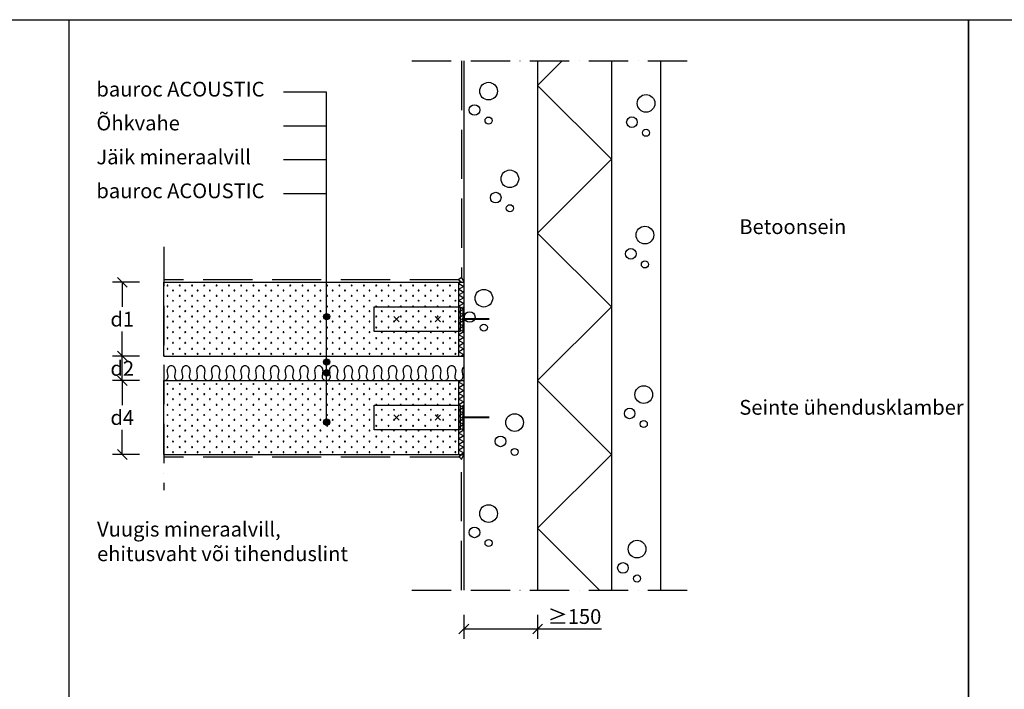
# Model space of a CAD drawing. Units: millimetres. Extents: x -216 to 21270, y 602 to 6239.
# Drawn here: x 13443 to 15446, y 4878 to 6239 of the extents above; entities that cross this region are included whole.
import ezdxf

# ---------------------------------------------------------------- set-up
doc = ezdxf.new("R2010")
doc.units = ezdxf.units.MM
doc.header["$LTSCALE"] = 20
doc.linetypes.add('KVP', pattern=[7, 5, -2])
doc.linetypes.add('PKV', pattern=[6, 4, -1, 0, -1])
for name, color, linetype in [('A5AINE', 250, 'Continuous'), ('ABI2', 7, 'Continuous'), ('AJ2', 7, 'Continuous'), ('KIVI-V', 7, 'Continuous'), ('KONTUURID', 4, 'Continuous'), ('MÄRGENDID', 6, 'Continuous'), ('MÕÕTKETID', 6, 'Continuous'), ('RASTRID', 250, 'Continuous'), ('RASTRIDPLOKK', 15, 'Continuous'), ('TEKSTID', 7, 'Continuous')]:
    doc.layers.add(name, color=color, linetype=linetype)
doc.styles.add('ARIAL', font='arial.ttf')
doc.styles.get("Standard").update_dxf_attribs({"font": 'arial.ttf'})
doc.dimstyles.new('Standard1', dxfattribs={"dimscale": 10, "dimtxt": 3, "dimasz": 2, "dimexe": 2, "dimexo": 5, "dimgap": 1, "dimtad": 1, "dimtih": 1, "dimdec": 0, "dimzin": 0, "dimdsep": 46, "dimtxsty": 'Standard', "dimblk1": 'OBLIQUE', "dimblk2": 'OBLIQUE', "dimsah": 1, "dimcen": 0.09, "dimadec": 0, "dimazin": 0, "dimtfac": 1, "dimtdec": 0, "dimtofl": 0, "dimtmove": 0, "dimatfit": 3, "dimfxl": 1, "dimtolj": 1, "dimtzin": 0, "dimarcsym": 0})

# ---------------------------------------------------------------- blocks, each defined once
blk = doc.blocks.new('SIPO')
at = {"layer": 'RASTRIDPLOKK'}
for centre in [(-0.238, 0.27), (0.238, -0.27)]:
    blk.add_circle(centre, 0.0438, dxfattribs=at)
blk = doc.blocks.new('A$C671B7D1C')
at = {"layer": 'KONTUURID'}
for p, q in [((-150, -600), (-150, 0)), ((0, 0), (-150, 0)), ((0, -600), (0, 0)), ((0, -600), (-150, -600))]:
    blk.add_line(p, q, dxfattribs=at)
at = {"layer": 'RASTRIDPLOKK', "linetype": 'Continuous', "extrusion": (0, 0, -1), "xscale": 20.81104693775798, "yscale": 20.81104693775798, "zscale": -20.81104693775798}
for p in [(138.2, -12.8), (117.5, -12.8), (95.9, -12.8), (75.2, -12.8), (53.3, -12.8), (31.5, -12.8), (9.6, -12.8), (138.2, -37.8), (117.5, -37.8), (95.9, -37.8), (75.2, -37.8), (53.3, -37.8), (31.5, -37.8), (9.6, -37.8), (138.2, -62.8), (117.5, -62.8), (95.9, -62.8), (75.2, -62.8), (53.3, -62.8), (31.5, -62.8), (9.6, -62.8), (138.2, -87.7), (117.5, -87.7), (95.9, -87.7), (75.2, -87.7), (53.3, -87.7), (31.5, -87.7), (9.6, -87.7), (138.2, -112.7), (117.5, -112.7), (95.9, -112.7), (75.2, -112.7), (53.3, -112.7), (31.5, -112.7), (9.6, -112.7), (138.2, -137.7), (117.5, -137.7), (95.9, -137.7), (75.2, -137.7), (53.3, -137.7), (31.5, -137.7), (9.6, -137.7), (138.2, -162.6), (117.5, -162.6), (95.9, -162.6), (75.2, -162.6), (53.3, -162.6), (31.5, -162.6), (9.6, -162.6), (138.2, -187.6), (117.5, -187.6), (95.9, -187.6), (75.2, -187.6), (53.3, -187.6), (31.5, -187.6), (9.6, -187.6), (138.2, -212.6), (117.5, -212.6), (95.9, -212.6), (75.2, -212.6), (53.3, -212.6), (31.5, -212.6), (9.6, -212.6), (138.2, -237.6), (117.5, -237.6), (95.9, -237.6), (75.2, -237.6), (53.3, -237.6), (31.5, -237.6), (9.6, -237.6), (138.2, -262.5), (117.5, -262.5), (95.9, -262.5), (75.2, -262.5), (53.3, -262.5), (31.5, -262.5), (9.6, -262.5), (138.2, -287.5), (117.5, -287.5), (95.9, -287.5), (75.2, -287.5), (53.3, -287.5), (31.5, -287.5), (9.6, -287.5), (138.2, -312.5), (117.5, -312.5), (95.9, -312.5), (75.2, -312.5), (53.3, -312.5), (31.5, -312.5), (9.6, -312.5), (138.2, -337.5), (117.5, -337.5), (95.9, -337.5), (75.2, -337.5), (53.3, -337.5), (31.5, -337.5), (9.6, -337.5), (138.2, -362.4), (117.5, -362.4), (95.9, -362.4), (75.2, -362.4), (53.3, -362.4), (31.5, -362.4), (9.6, -362.4), (138.2, -387.4), (117.5, -387.4), (95.9, -387.4), (75.2, -387.4), (53.3, -387.4), (31.5, -387.4), (9.6, -387.4), (138.2, -412.4), (117.5, -412.4), (95.9, -412.4), (75.2, -412.4), (53.3, -412.4), (31.5, -412.4), (9.6, -412.4), (138.2, -437.4), (117.5, -437.4), (95.9, -437.4), (75.2, -437.4), (53.3, -437.4), (31.5, -437.4), (9.6, -437.4), (138.2, -462.3), (117.5, -462.3), (95.9, -462.3), (75.2, -462.3), (53.3, -462.3), (31.5, -462.3), (9.6, -462.3), (138.2, -487.3), (117.5, -487.3), (95.9, -487.3), (75.2, -487.3), (53.3, -487.3), (31.5, -487.3), (9.6, -487.3), (138.2, -512.3), (117.5, -512.3), (95.9, -512.3), (75.2, -512.3), (53.3, -512.3), (31.5, -512.3), (9.6, -512.3), (138.2, -537.2), (117.5, -537.2), (95.9, -537.2), (75.2, -537.2), (53.3, -537.2), (31.5, -537.2), (9.6, -537.2), (138.2, -562.2), (117.5, -562.2), (95.9, -562.2), (75.2, -562.2), (53.3, -562.2), (31.5, -562.2), (9.6, -562.2), (138.2, -587.2), (117.5, -587.2), (95.9, -587.2), (75.2, -587.2), (53.3, -587.2), (31.5, -587.2), (9.6, -587.2)]:
    blk.add_blockref('SIPO', p, dxfattribs=at)
blk = doc.blocks.new('A$C66B7759C')
at = {"layer": 'A5AINE'}
for p, q in [((8.4, 9.6), (6.6, 20.4)), ((23.4, 20.4), (21.6, 9.6)), ((38.4, 9.6), (36.6, 20.4)), ((53.4, 20.4), (51.6, 9.6)), ((68.4, 9.6), (66.6, 20.4)), ((83.4, 20.4), (81.6, 9.6)), ((98.4, 9.6), (96.6, 20.4)), ((113.4, 20.4), (111.6, 9.6)), ((128.4, 9.6), (126.6, 20.4)), ((143.4, 20.4), (141.6, 9.6)), ((158.4, 9.6), (156.6, 20.4)), ((173.4, 20.4), (171.6, 9.6)), ((188.4, 9.6), (186.6, 20.4)), ((203.4, 20.4), (201.6, 9.6)), ((218.4, 9.6), (216.6, 20.4)), ((233.4, 20.4), (231.6, 9.6)), ((248.4, 9.6), (246.6, 20.4)), ((263.4, 20.4), (261.6, 9.6)), ((278.4, 9.6), (276.6, 20.4)), ((293.4, 20.4), (291.6, 9.6)), ((308.4, 9.6), (306.6, 20.4)), ((323.4, 20.4), (321.6, 9.6)), ((338.4, 9.6), (336.6, 20.4)), ((353.4, 20.4), (351.6, 9.6)), ((368.4, 9.6), (366.6, 20.4)), ((383.4, 20.4), (381.6, 9.6)), ((398.4, 9.6), (396.6, 20.4)), ((413.4, 20.4), (411.6, 9.6)), ((428.4, 9.6), (426.6, 20.4)), ((443.4, 20.4), (441.6, 9.6)), ((458.4, 9.6), (456.6, 20.4)), ((473.4, 20.4), (471.6, 9.6)), ((488.4, 9.6), (486.6, 20.4)), ((503.4, 20.4), (501.6, 9.6)), ((518.4, 9.6), (516.6, 20.4)), ((533.4, 20.4), (531.6, 9.6)), ((548.4, 9.6), (546.6, 20.4)), ((563.4, 20.4), (561.6, 9.6)), ((578.4, 9.6), (576.6, 20.4)), ((593.4, 20.4), (591.6, 9.6)), ((608.4, 9.6), (606.6, 20.4))]:
    blk.add_line(p, q, dxfattribs=at)
for centre, radius, start, end in [((15, 21.5), 8.5, 90, 187.1527), ((15, 21.5), 8.5, 352.8473, 90), ((45, 21.5), 8.5, 90, 187.1527), ((45, 21.5), 8.5, 352.8473, 90), ((75, 21.5), 8.5, 90, 187.1527), ((75, 21.5), 8.5, 352.8473, 90), ((105, 21.5), 8.5, 90, 187.1527), ((105, 21.5), 8.5, 352.8473, 90), ((135, 21.5), 8.5, 90, 187.1527), ((135, 21.5), 8.5, 352.8473, 90), ((165, 21.5), 8.5, 90, 187.1527), ((165, 21.5), 8.5, 352.8473, 90), ((195, 21.5), 8.5, 90, 187.1527), ((195, 21.5), 8.5, 352.8473, 90), ((225, 21.5), 8.5, 90, 187.1527), ((225, 21.5), 8.5, 352.8473, 90), ((255, 21.5), 8.5, 90, 187.1527), ((255, 21.5), 8.5, 352.8473, 90), ((285, 21.5), 8.5, 90, 187.1527), ((285, 21.5), 8.5, 352.8473, 90), ((315, 21.5), 8.5, 90, 187.1527), ((315, 21.5), 8.5, 352.8473, 90), ((345, 21.5), 8.5, 90, 187.1527), ((345, 21.5), 8.5, 352.8473, 90), ((375, 21.5), 8.5, 90, 187.1527), ((375, 21.5), 8.5, 352.8473, 90), ((405, 21.5), 8.5, 90, 187.1527), ((405, 21.5), 8.5, 352.8473, 90), ((435, 21.5), 8.5, 90, 187.1527), ((435, 21.5), 8.5, 352.8473, 90), ((465, 21.5), 8.5, 90, 187.1527), ((465, 21.5), 8.5, 352.8473, 90), ((495, 21.5), 8.5, 90, 187.1527), ((495, 21.5), 8.5, 352.8473, 90), ((525, 21.5), 8.5, 90, 187.1527), ((525, 21.5), 8.5, 352.8473, 90), ((555, 21.5), 8.5, 90, 187.1527), ((555, 21.5), 8.5, 352.8473, 90), ((585, 21.5), 8.5, 90, 187.1527), ((585, 21.5), 8.5, 352.8473, 90), ((615, 21.5), 8.5, 126.032, 187.1527), ((0, 8.5), 8.5, 270, 7.1527), ((30, 8.5), 8.5, 172.8473, 270), ((30, 8.5), 8.5, 270, 7.1527), ((31.8, -9.3), 9.5, 90, 100.733), ((60, 8.5), 8.5, 172.8473, 270), ((60, 8.5), 8.5, 270, 7.1527), ((90, 8.5), 8.5, 172.8473, 270), ((90, 8.5), 8.5, 270, 7.1527), ((120, 8.5), 8.5, 172.8473, 270), ((120, 8.5), 8.5, 270, 7.1527), ((150, 8.5), 8.5, 172.8473, 270), ((150, 8.5), 8.5, 270, 7.1527), ((180, 8.5), 8.5, 172.8473, 270), ((180, 8.5), 8.5, 270, 7.1527), ((210, 8.5), 8.5, 172.8473, 270), ((210, 8.5), 8.5, 270, 7.1527), ((240, 8.5), 8.5, 172.8473, 270), ((240, 8.5), 8.5, 270, 7.1527), ((270, 8.5), 8.5, 172.8473, 270), ((270, 8.5), 8.5, 270, 7.1527), ((300, 8.5), 8.5, 172.8473, 270), ((300, 8.5), 8.5, 270, 7.1527), ((330, 8.5), 8.5, 172.8473, 270), ((330, 8.5), 8.5, 270, 7.1527), ((360, 8.5), 8.5, 172.8473, 270), ((360, 8.5), 8.5, 270, 7.1527), ((390, 8.5), 8.5, 172.8473, 270), ((390, 8.5), 8.5, 270, 7.1527), ((420, 8.5), 8.5, 172.8473, 270), ((420, 8.5), 8.5, 270, 7.1527), ((450, 8.5), 8.5, 172.8473, 270), ((450, 8.5), 8.5, 270, 7.1527), ((480, 8.5), 8.5, 172.8473, 270), ((480, 8.5), 8.5, 270, 7.1527), ((510, 8.5), 8.5, 172.8473, 270), ((510, 8.5), 8.5, 270, 7.1527), ((540, 8.5), 8.5, 172.8473, 270), ((540, 8.5), 8.5, 270, 7.1527), ((570, 8.5), 8.5, 172.8473, 270), ((570, 8.5), 8.5, 270, 7.1527), ((600, 8.5), 8.5, 172.8473, 270), ((600, 8.5), 8.5, 270, 7.1527)]:
    blk.add_arc(centre, radius, start, end, dxfattribs=at)
blk = doc.blocks.new('_OBLIQUE')
at = {"color": 0, "linetype": 'ByBlock'}
blk.add_line((-0.5, -0.5), (0.5, 0.5), dxfattribs=at)
blk = doc.blocks.new('*D235')
at = {"layer": 'Defpoints', "color": 0, "transparency": 16777216}
for p in [(14346.9, 5079.6), (14496.9, 5079.6), (14346.9, 5000.7)]:
    blk.add_point(p, dxfattribs=at)
at = {"layer": 'MÕÕTKETID', "color": 0, "lineweight": -2, "transparency": 16777216}
for p, q in [((14346.9, 5029.6), (14346.9, 4980.7)), ((14496.9, 5029.6), (14496.9, 4980.7)), ((14346.9, 5000.7), (14496.9, 5000.7)), ((14496.9, 5000.7), (14626.6, 5000.7))]:
    blk.add_line(p, q, dxfattribs=at)
at = {"layer": 'MÕÕTKETID', "color": 0, "lineweight": -2, "transparency": 16777216, "xscale": 20, "yscale": 20, "zscale": 20, "rotation": 180}
blk.add_blockref('_OBLIQUE', (14346.9, 5000.7), dxfattribs=at)
at = {"layer": 'MÕÕTKETID', "color": 0, "lineweight": -2, "transparency": 16777216, "xscale": 20, "yscale": 20, "zscale": 20}
blk.add_blockref('_OBLIQUE', (14496.9, 5000.7), dxfattribs=at)
at = {"layer": 'MÕÕTKETID', "color": 0, "transparency": 16777216, "insert": (14571.9, 5026), "char_height": 30, "attachment_point": 5}
blk.add_mtext('\\A1;≥150', dxfattribs=at)
blk = doc.blocks.new('*D236')
at = {"layer": 'Defpoints', "color": 0, "transparency": 16777216}
for p in [(13652.1, 5555.6), (13736.9, 5555.6), (13736.9, 5505.6)]:
    blk.add_point(p, dxfattribs=at)
at = {"layer": 'MÕÕTKETID', "color": 0, "lineweight": -2, "transparency": 16777216}
for p, q in [((13686.9, 5555.6), (13632.1, 5555.6)), ((13652.1, 5505.6), (13652.1, 5555.6)), ((13686.9, 5505.6), (13632.1, 5505.6))]:
    blk.add_line(p, q, dxfattribs=at)
at = {"layer": 'MÕÕTKETID', "color": 0, "lineweight": -2, "transparency": 16777216, "xscale": 20, "yscale": 20, "zscale": 20}
for p, rotation in [((13652.1, 5555.6), 90), ((13652.1, 5505.6), 270)]:
    blk.add_blockref('_OBLIQUE', p, dxfattribs=dict(at, rotation=rotation))
at = {"layer": 'MÕÕTKETID', "color": 0, "transparency": 16777216, "insert": (13652.1, 5530.6), "char_height": 30, "attachment_point": 5}
blk.add_mtext('\\A1;d2', dxfattribs=at)
blk = doc.blocks.new('*D237')
at = {"layer": 'Defpoints', "color": 0, "transparency": 16777216}
for p in [(13652.1, 5705.6), (13736.9, 5705.6), (13736.9, 5555.6)]:
    blk.add_point(p, dxfattribs=at)
at = {"layer": 'MÕÕTKETID', "color": 0, "lineweight": -2, "transparency": 16777216}
for p, q in [((13686.9, 5705.6), (13632.1, 5705.6)), ((13652.1, 5705.6), (13652.1, 5655.9)), ((13652.1, 5555.6), (13652.1, 5605.3)), ((13686.9, 5555.6), (13632.1, 5555.6))]:
    blk.add_line(p, q, dxfattribs=at)
at = {"layer": 'MÕÕTKETID', "color": 0, "lineweight": -2, "transparency": 16777216, "xscale": 20, "yscale": 20, "zscale": 20}
for p, rotation in [((13652.1, 5705.6), 90), ((13652.1, 5555.6), 270)]:
    blk.add_blockref('_OBLIQUE', p, dxfattribs=dict(at, rotation=rotation))
at = {"layer": 'MÕÕTKETID', "color": 0, "transparency": 16777216, "insert": (13652.1, 5630.6), "char_height": 30, "attachment_point": 5}
blk.add_mtext('\\A1;d1', dxfattribs=at)
blk = doc.blocks.new('*D238')
at = {"layer": 'Defpoints', "color": 0, "transparency": 16777216}
for p in [(13652.1, 5505.6), (13736.9, 5505.6), (13736.9, 5355.6)]:
    blk.add_point(p, dxfattribs=at)
at = {"layer": 'MÕÕTKETID', "color": 0, "lineweight": -2, "transparency": 16777216}
for p, q in [((13686.9, 5505.6), (13632.1, 5505.6)), ((13652.1, 5505.6), (13652.1, 5455.8)), ((13652.1, 5355.6), (13652.1, 5405.3)), ((13686.9, 5355.6), (13632.1, 5355.6))]:
    blk.add_line(p, q, dxfattribs=at)
at = {"layer": 'MÕÕTKETID', "color": 0, "lineweight": -2, "transparency": 16777216, "xscale": 20, "yscale": 20, "zscale": 20}
for p, rotation in [((13652.1, 5505.6), 90), ((13652.1, 5355.6), 270)]:
    blk.add_blockref('_OBLIQUE', p, dxfattribs=dict(at, rotation=rotation))
at = {"layer": 'MÕÕTKETID', "color": 0, "transparency": 16777216, "insert": (13652.1, 5430.6), "char_height": 30, "attachment_point": 5}
blk.add_mtext('\\A1;d4', dxfattribs=at)
blk = doc.blocks.new('CBLK', base_point=(0.662, 0.516))
at = {"layer": 'RASTRIDPLOKK'}
for centre, radius in [((0.314, 0.667), 0.253), ((1.156, 0.667), 0.101), ((0.853, 0.263), 0.152)]:
    blk.add_circle(centre, radius, dxfattribs=at)
blk = doc.blocks.new('A$C0910388B')
at = {"layer": 'A5AINE'}
for p, q in [((0, 4.8), (2.8, 0)), ((2.8, 0), (8.5, 10)), ((8.5, 10), (14.3, 0)), ((14.3, 0), (20.1, 10)), ((20.1, 10), (25.9, 0)), ((25.9, 0), (31.6, 10)), ((31.6, 10), (37.4, 0)), ((37.4, 0), (43.2, 10)), ((43.2, 10), (48.9, 0)), ((48.9, 0), (54.7, 10)), ((54.7, 10), (60.5, 0)), ((60.5, 0), (66.3, 10)), ((66.3, 10), (72, 0)), ((72, 0), (77.8, 10)), ((77.8, 10), (83.6, 0)), ((83.6, 0), (89.4, 10)), ((89.4, 10), (89.4, 10)), ((89.4, 10), (95.1, 0)), ((95.1, 0), (100.9, 10)), ((100.9, 10), (106.7, 0)), ((106.7, 0), (112.5, 10)), ((112.5, 10), (118.2, 0)), ((118.2, 0), (124, 10)), ((124, 10), (129.8, 0)), ((129.8, 0), (135.5, 10)), ((135.5, 10), (141.3, 0)), ((141.3, 0), (147.1, 10)), ((147.1, 10), (150, 5))]:
    blk.add_line(p, q, dxfattribs=at)
blk = doc.blocks.new('A$C1D0943A1')
at = {"layer": 'A5AINE', "linetype": 'KVP'}
for p, q in [((5, 450), (5, 10.2)), ((5, -626), (5, -360.2))]:
    blk.add_line(p, q, dxfattribs=at)
at = {"layer": 'AJ2'}
for p, q in [((4.5, 9.3), (0, 5.7)), ((0, 5.2), (5, 0.2)), ((0, 0), (10, 0)), ((5, 10.2), (10, 0.2)), ((0, -150), (10, -150)), ((0, -200), (10, -200)), ((0, -350), (10, -350)), ((0, -355.2), (5, -350.2)), ((0.9, -355.5), (4.6, -359.1)), ((5, -360.2), (10, -350.2))]:
    blk.add_line(p, q, dxfattribs=at)
at = {"layer": 'KIVI-V'}
for p, q in [((10, 450), (10, -626)), ((160, 450), (160, -626)), ((310, 450), (310, -626)), ((410, 450), (410, -626))]:
    blk.add_line(p, q, dxfattribs=at)
at = {"layer": 'RASTRID'}
for p, q in [((210, 450), (160, 400)), ((160, 400), (310, 250)), ((310, 250), (160, 100)), ((160, 100), (310, -50)), ((310, -50), (160, -200)), ((160, -200), (310, -350)), ((310, -350), (160, -500)), ((160, -500), (286, -626))]:
    blk.add_line(p, q, dxfattribs=at)
at = {"layer": 'A5AINE', "xscale": 71.023788801793, "yscale": 71.023788801793, "zscale": 71.023788801793, "rotation": 270}
for p in [(49.5, 363.8), (369.8, 339), (92.8, 185.6), (367.5, 71.3), (39.9, -57.1), (365.2, -253.1), (102.5, -309.9), (49.5, -495), (351.6, -567.2)]:
    blk.add_blockref('CBLK', p, dxfattribs=at)
at = {"layer": 'RASTRID', "linetype": 'Continuous', "rotation": 270}
for p in [(0, 0), (0, -200)]:
    blk.add_blockref('A$C0910388B', p, dxfattribs=at)

msp = doc.modelspace()

# ---------------------------------------------------------------- hatches: boundary and pattern name
h = msp.add_hatch(color=250)
edge = h.paths.add_edge_path()
edge.add_arc((14067.8, 5635.7), 6.32, 0, 360)
h = msp.add_hatch(color=250)
edge = h.paths.add_edge_path()
edge.add_arc((14067.8, 5543.7), 6.32, 0, 360)
h = msp.add_hatch(color=250)
edge = h.paths.add_edge_path()
edge.add_arc((14067.8, 5521.4), 6.32, 0, 360)
h = msp.add_hatch(color=250)
edge = h.paths.add_edge_path()
edge.add_arc((14067.8, 5421.1), 6.32, 0, 360)

# ---------------------------------------------------------------- linework, layer by layer
at = {"color": 250}
for centre in [(14067.8, 5635.7), (14067.8, 5543.7), (14067.8, 5521.4), (14067.8, 5421.1)]:
    msp.add_circle(centre, 6.32, dxfattribs=at)
at = {"layer": 'A5AINE', "linetype": 'KVP'}
for p, q in [((14336.8, 5710.8), (13736.9, 5710.8)), ((14336.9, 5350.3), (13736.9, 5350.3))]:
    msp.add_line(p, q, dxfattribs=at)
at = {"layer": 'ABI2', "linetype": 'Continuous'}
for p, q in [((13408, 6239.4), (13543.5, 6239.4)), ((15373.5, 6239.4), (15509.1, 6239.4))]:
    msp.add_line(p, q, dxfattribs=at)
at = {"layer": 'ABI2', "color": 250}
for p, q in [((14067.8, 6092.1), (13980.1, 6092.1)), ((14067.8, 5421.1), (14067.8, 6092.1)), ((14067.8, 6023.2), (13980.1, 6023.2)), ((14067.8, 5954.3), (13980.1, 5954.3)), ((14067.8, 5885.4), (13980.1, 5885.4))]:
    msp.add_line(p, q, dxfattribs=at)
at = {"layer": 'Defpoints', "linetype": 'Continuous'}
msp.add_line((13543.5, 6239.4), (15373.5, 6239.4), dxfattribs=at)
at = {"layer": 'Defpoints'}
for p, q in [((13543.5, 6239.4), (13543.5, 3868.7)), ((15373.5, 3868.7), (15373.5, 6239.4)), ((15373.5, 6239.4), (15373.5, 3868.7))]:
    msp.add_line(p, q, dxfattribs=at)
at = {"layer": 'KIVI-V'}
for p, q in [((14344.6, 5655.6), (14344.6, 5605.6)), ((14344.6, 5455.6), (14344.6, 5405.6))]:
    msp.add_line(p, q, dxfattribs=at)
at = {"layer": 'KIVI-V', "lineweight": 40}
for p, q in [((14398.5, 5630.6), (14343.3, 5630.6)), ((14398.5, 5430.6), (14343.3, 5430.6))]:
    msp.add_line(p, q, dxfattribs=at)
at = {"layer": 'KIVI-V', "linetype": 'Continuous'}
for points in [[(14339.4, 5655.6), (14339.4, 5605.6), (14164.4, 5605.6), (14164.4, 5655.6)], [(14339.4, 5455.6), (14339.4, 5405.6), (14164.4, 5405.6), (14164.4, 5455.6)]]:
    msp.add_lwpolyline(points, close=True, dxfattribs=at)
at = {"layer": 'MÄRGENDID', "linetype": 'PKV'}
for p, q in [((14240.9, 6155.6), (14815, 6155.6)), ((13736.9, 5777.9), (13736.9, 5283.2)), ((14240.9, 5079.6), (14815, 5079.6))]:
    msp.add_line(p, q, dxfattribs=at)
at = {"layer": 'RASTRID'}
for p, q in [((14204.3, 5636.2), (14215.6, 5624.9)), ((14204.3, 5624.9), (14215.6, 5636.2)), ((14299.4, 5636.2), (14288.2, 5624.9)), ((14299.4, 5624.9), (14288.2, 5636.2)), ((14204.3, 5436.2), (14215.6, 5424.9)), ((14204.3, 5424.9), (14215.6, 5436.2)), ((14299.4, 5436.2), (14288.2, 5424.9)), ((14299.4, 5424.9), (14288.2, 5436.2))]:
    msp.add_line(p, q, dxfattribs=at)
at = {"layer": 'TEKSTID'}
for points in [[(14479.5, 5816.9, 0, 8.34, 0), (14503.2, 5816.9, 0, 0, 0), (14887.1, 5816.9, 0, 0, 0)], [(14306, 5637.8, 0, 8.34, 0), (14322.8, 5621.1, 0, 0, 0), (14499.9, 5443.9, 0, 0, 0), (14885.2, 5443.9, 0, 0, 0)], [(14336.9, 5373.7, 0, 8.34, 0), (14320.1, 5357, 0, 0, 0), (14143, 5179.9, 0, 0, 0), (14095.2, 5179.9, 0, 0, 0)]]:
    msp.add_lwpolyline(points, format="xyseb", dxfattribs=at)

# ---------------------------------------------------------------- block references
at = {"layer": 'ABI2', "linetype": 'Continuous'}
for name, p in [('A$C1D0943A1', (14336.9, 5705.6)), ('A$C66B7759C', (13736.9, 5505.6))]:
    msp.add_blockref(name, p, dxfattribs=at)
at = {"layer": 'RASTRID', "linetype": 'Continuous', "rotation": 270}
for p in [(14336.9, 5555.6), (14336.9, 5355.6)]:
    msp.add_blockref('A$C671B7D1C', p, dxfattribs=at)

# ---------------------------------------------------------------- texts
at = {"layer": 'TEKSTID', "style": 'ARIAL'}
for s, p in [('bauroc ACOUSTIC', (13599.5, 6083.2)), ('Õhkvahe', (13599.5, 6014.3)), ('Jäik mineraalvill', (13599.5, 5945.4)), ('bauroc ACOUSTIC', (13599.5, 5876.5)), ('Betoonsein', (14907.2, 5803.6)), ('Seinte ühendusklamber', (14907.2, 5436.3)), ('Vuugis mineraalvill,', (13600.9, 5188.6)), ('ehitusvaht või tihenduslint', (13600.9, 5138.6))]:
    msp.add_text(s, height=30, dxfattribs=at).set_placement(p)

# ---------------------------------------------------------------- dimensions: what is measured, and where the dimension line sits
at = {"layer": 'MÕÕTKETID'}
for base, p1, p2, text, picture, middle in [((13652.1, 5705.6), (13736.9, 5555.6), (13736.9, 5705.6), 'd1', '*D237', (13652.1, 5630.6)), ((13652.1, 5505.6), (13736.9, 5355.6), (13736.9, 5505.6), 'd4', '*D238', (13652.1, 5430.6))]:
    dim = msp.add_linear_dim(base=base, p1=p1, p2=p2, angle=90, text=text, dimstyle='Standard1', dxfattribs=at)
    dim.commit()
    dim.dimension.update_dxf_attribs({"geometry": picture, "text_midpoint": middle})
for base, p1, p2, angle, text, picture, middle in [((13652.1, 5555.6), (13736.9, 5505.6), (13736.9, 5555.6), 90, 'd2', '*D236', (13652.1, 5530.6)), ((14346.9, 5000.7), (14496.9, 5079.6), (14346.9, 5079.6), 180, '≥150', '*D235', (14571.9, 5000.7))]:
    dim = msp.add_linear_dim(base=base, p1=p1, p2=p2, angle=angle, text=text, dimstyle='Standard1', dxfattribs=at)
    dim.commit()
    dim.dimension.update_dxf_attribs({"geometry": picture, "text_midpoint": middle, "dimtype": 160})

doc.saveas('drawing.dxf')
